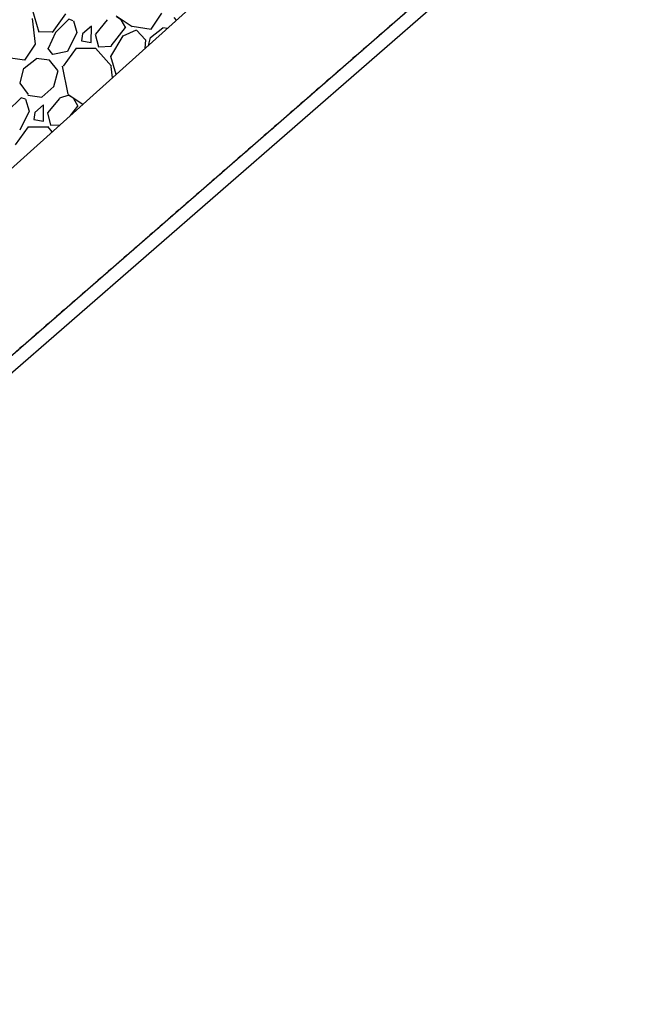
# Model space of a CAD drawing. Units: feet. Extents: x 2173892 to 2179631, y 13651353 to 13655778.
# Drawn here: x 2174853 to 2174873, y 13652096 to 13652128 of the extents above; entities that cross this region are included whole.
import ezdxf

# ---------------------------------------------------------------- set-up
doc = ezdxf.new("R2010")
doc.units = ezdxf.units.FT
doc.header["$MEASUREMENT"] = 0
doc.linetypes.add('MP1248200$0$HIDDEN2', pattern=[0.1875, 0.125, -0.0625])
for name, color, linetype in [('MP1248200$0$CP-BASN-DET STRUCTURE U2', 253, 'Continuous'), ('MP1248200$0$CP-BASN-DET STRUCTURE-HATCH-U2', 253, 'Continuous'), ('MP1248200$0$CP-BASN-MINR-U4', 253, 'Continuous'), ('MP1248200$0$CP-DRAIN-ESMT-U2', 253, 'MP1248200$0$HIDDEN2'), ('MP1248200$0$CP-SSWR-ESMT-U4A', 252, 'MP1248200$0$HIDDEN2'), ('MP1248200$0$VE-FENC-BARB-LINE', 252, 'MP1248200$0$BARBED_WIRE'), ('MP1248200$0$VG-BNDY-LINE', 252, 'Continuous')]:
    doc.layers.add(name, color=color, linetype=linetype)
doc.styles.add('MP1248200$0$Standard', font='simplex.shx')
doc.linetypes.add('MP1248200$0$BARBED_WIRE', pattern='A,0.5,-0.1,["X",MP1248200$0$Standard,S=0.06,R=0,X=-0.03,Y=-0.03],-0.1', length=0.7)

msp = doc.modelspace()

# ---------------------------------------------------------------- linework, layer by layer
at = {"layer": 'MP1248200$0$CP-BASN-DET STRUCTURE U2'}
msp.add_line((2174884.166, 13652150.916), (2174817.765, 13652091.228), dxfattribs=at)
at = {"layer": 'MP1248200$0$CP-BASN-DET STRUCTURE-HATCH-U2', "color": 252, "linetype": 'Continuous'}
for p, q in [((2174853.817, 13652127.26), (2174853.584, 13652128.033)), ((2174853.692, 13652126.88), (2174853.598, 13652127.709)), ((2174854.671, 13652127.865), (2174854.231, 13652127.255)), ((2174854.781, 13652127.692), (2174854.342, 13652127.257)), ((2174854.925, 13652127.64), (2174854.781, 13652127.692)), ((2174856.033, 13652127.669), (2174855.644, 13652127.203)), ((2174856.321, 13652127.8), (2174856.844, 13652127.447)), ((2174856.489, 13652127.673), (2174856.336, 13652127.766)), ((2174856.642, 13652127.404), (2174856.489, 13652127.672)), ((2174857.464, 13652127.361), (2174857.816, 13652127.884)), ((2174858.289, 13652127.655), (2174858.218, 13652127.745)), ((2174854.928, 13652127.641), (2174855.044, 13652127.254)), ((2174855.516, 13652127.457), (2174855.226, 13652127.211)), ((2174855.513, 13652126.932), (2174855.516, 13652127.457)), ((2174856.161, 13652126.821), (2174856.628, 13652127.416)), ((2174856.849, 13652127.46), (2174857.461, 13652127.369)), ((2174857.44, 13652127.094), (2174857.843, 13652127.411)), ((2174857.842, 13652127.42), (2174858.007, 13652127.401)), ((2174854.234, 13652127.265), (2174853.817, 13652127.273)), ((2174854.348, 13652127.254), (2174854.103, 13652126.736)), ((2174855.043, 13652127.252), (2174854.736, 13652126.632)), ((2174855.226, 13652127.211), (2174855.194, 13652126.985)), ((2174855.643, 13652127.204), (2174855.744, 13652126.792)), ((2174856.148, 13652126.476), (2174856.553, 13652127.142)), ((2174856.55, 13652127.151), (2174856.983, 13652127.344)), ((2174856.987, 13652127.336), (2174857.284, 13652127.015)), ((2174857.372, 13652126.831), (2174857.438, 13652127.096)), ((2174853.342, 13652126.355), (2174853.695, 13652126.878)), ((2174854.255, 13652126.537), (2174854.097, 13652126.739)), ((2174855.016, 13652126.742), (2174854.591, 13652126.158)), ((2174855.646, 13652126.734), (2174855.013, 13652126.732)), ((2174855.194, 13652126.984), (2174855.513, 13652126.93)), ((2174856.166, 13652126.155), (2174855.649, 13652126.749)), ((2174855.744, 13652126.792), (2174856.176, 13652126.81)), ((2174857.28, 13652127.015), (2174857.262, 13652126.732)), ((2174852.728, 13652126.453), (2174853.339, 13652126.362)), ((2174853.319, 13652126.087), (2174853.722, 13652126.404)), ((2174853.72, 13652126.413), (2174854.147, 13652126.365)), ((2174854.734, 13652126.632), (2174854.255, 13652126.537)), ((2174856.325, 13652125.889), (2174856.148, 13652126.476)), ((2174853.195, 13652125.602), (2174853.316, 13652126.09)), ((2174854.426, 13652126.011), (2174854.145, 13652126.357)), ((2174854.567, 13652126.156), (2174854.747, 13652125.239)), ((2174856.204, 13652125.781), (2174856.162, 13652126.151)), ((2174854.291, 13652125.498), (2174854.427, 13652126.012)), ((2174853.461, 13652125.23), (2174853.195, 13652125.601)), ((2174853.897, 13652125.141), (2174854.29, 13652125.499)), ((2174853.224, 13652125.128), (2174852.784, 13652124.693)), ((2174853.368, 13652125.076), (2174853.224, 13652125.128)), ((2174853.446, 13652125.208), (2174853.898, 13652125.143)), ((2174854.475, 13652125.105), (2174854.087, 13652124.639)), ((2174854.776, 13652125.208), (2174854.472, 13652125.112)), ((2174854.763, 13652125.236), (2174855.24, 13652124.914)), ((2174854.932, 13652125.109), (2174854.778, 13652125.202)), ((2174855.085, 13652124.84), (2174854.932, 13652125.108)), ((2174853.371, 13652125.077), (2174853.487, 13652124.69)), ((2174853.958, 13652124.893), (2174853.669, 13652124.647)), ((2174853.955, 13652124.368), (2174853.958, 13652124.893)), ((2174854.83, 13652124.546), (2174855.07, 13652124.852)), ((2174853.486, 13652124.688), (2174853.179, 13652124.067)), ((2174853.669, 13652124.647), (2174853.637, 13652124.421)), ((2174854.086, 13652124.64), (2174854.186, 13652124.228)), ((2174853.459, 13652124.178), (2174853.034, 13652123.594)), ((2174854.088, 13652124.169), (2174853.455, 13652124.168)), ((2174853.637, 13652124.42), (2174853.955, 13652124.366)), ((2174854.24, 13652124.015), (2174854.092, 13652124.185)), ((2174854.186, 13652124.228), (2174854.491, 13652124.24))]:
    msp.add_line(p, q, dxfattribs=at)
at = {"layer": 'MP1248200$0$CP-BASN-MINR-U4'}
msp.add_arc((2174865.248, 13652249.682, 533), 200, 41.09306, 222.7993, dxfattribs=at)
at = {"layer": 'MP1248200$0$CP-DRAIN-ESMT-U2'}
msp.add_line((2175315.41, 13652519.61), (2174374.867, 13651700.276), dxfattribs=at)
at = {"layer": 'MP1248200$0$CP-SSWR-ESMT-U4A'}
msp.add_line((2174421.62, 13651741.003), (2175185.603, 13652406.531), dxfattribs=at)
at = {"layer": 'MP1248200$0$VE-FENC-BARB-LINE'}
msp.add_line((2175314.05, 13652517.39), (2174290.43, 13651626.72), dxfattribs=at)
at = {"layer": 'MP1248200$0$VG-BNDY-LINE'}
msp.add_line((2175315.41, 13652519.61), (2174290.238, 13651626.553), dxfattribs=at)

doc.saveas('drawing.dxf')
